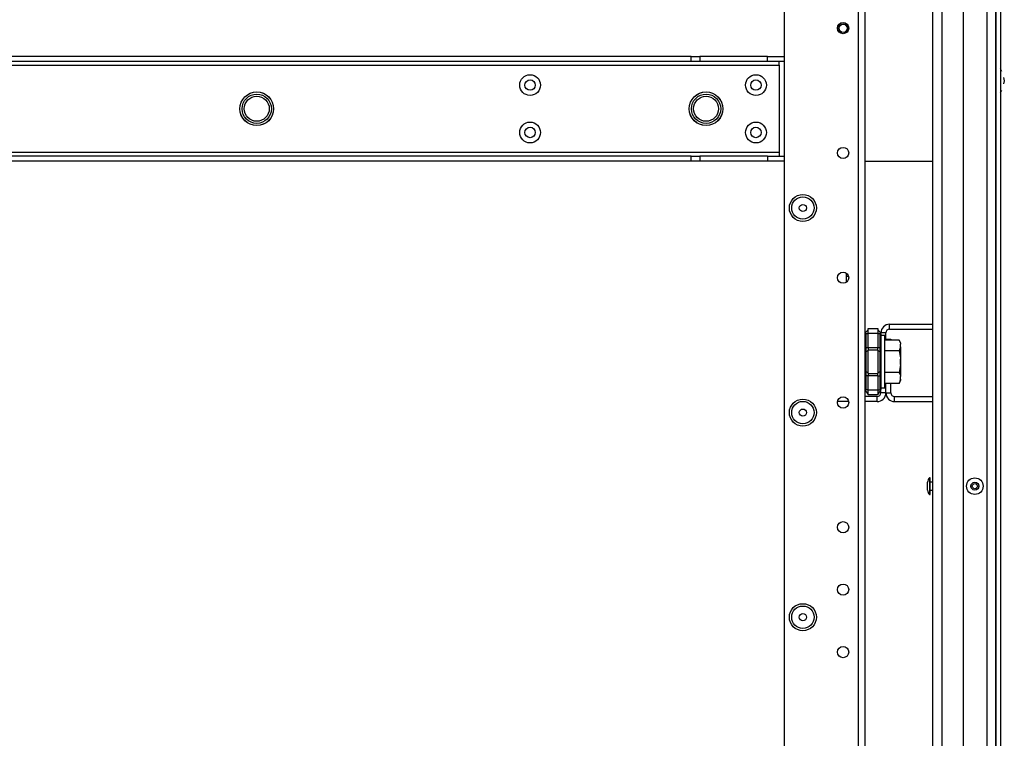
# Model space of a CAD drawing. Units: inches. Extents: x -237 to 37, y -64 to 170.
# Drawn here: x -137 to -122, y -52 to -41 of the extents above; entities that cross this region are included whole.
import ezdxf

# ---------------------------------------------------------------- set-up
doc = ezdxf.new("R2010")
doc.units = ezdxf.units.IN
doc.header["$MEASUREMENT"] = 0
doc.layers.add('TFR-TRI', color=7, linetype='CONTINUOUS')

msp = doc.modelspace()

# ---------------------------------------------------------------- linework, layer by layer
at = {"layer": 'TFR-TRI', "color": 163, "linetype": 'Continuous'}
for p, q in [((-121.796, -17.066), (-121.796, -61.058)), ((-121.725, -17.066), (-121.725, -61.058)), ((-121.703, -41.751), (-121.725, -41.706)), ((-121.664, -41.896), (-121.672, -41.846)), ((-121.672, -41.946), (-121.664, -41.896)), ((-121.725, -42.087), (-121.703, -42.042))]:
    msp.add_line(p, q, dxfattribs=at)
at = {"layer": 'TFR-TRI', "color": 22, "linetype": 'Continuous'}
for p, q in [((-123.972, -17.772), (-123.972, -60.348)), ((-123.862, -17.772), (-123.862, -60.348)), ((-125.138, -21.079), (-125.138, -57.041))]:
    msp.add_line(p, q, dxfattribs=at)
at = {"layer": 'TFR-TRI', "color": 151, "linetype": 'Continuous'}
for p, q in [((-121.94, -18.432), (-121.94, -59.688)), ((-121.802, -18.432), (-121.802, -59.688)), ((-122.314, -18.511), (-122.314, -59.609))]:
    msp.add_line(p, q, dxfattribs=at)
at = {"layer": 'TFR-TRI', "color": 1, "linetype": 'Continuous'}
for p, q in [((-122.79, -59.294), (-122.79, -18.826)), ((-122.649, -18.826), (-122.649, -59.294))]:
    msp.add_line(p, q, dxfattribs=at)
at = {"layer": 'TFR-TRI', "color": 113, "linetype": 'Continuous'}
for p, q in [((-126.605, -41.511), (-140.307, -41.511)), ((-126.605, -41.59), (-140.307, -41.59)), ((-126.605, -41.511), (-126.53, -41.511)), ((-126.605, -41.59), (-126.605, -41.511)), ((-126.53, -41.59), (-126.605, -41.59)), ((-126.53, -41.511), (-126.466, -41.511)), ((-126.466, -41.59), (-126.53, -41.59)), ((-125.401, -41.511), (-126.466, -41.511)), ((-126.466, -41.511), (-126.466, -41.59)), ((-125.401, -41.59), (-126.466, -41.59)), ((-125.401, -41.511), (-125.138, -41.511)), ((-125.401, -41.59), (-125.401, -41.511)), ((-125.138, -41.59), (-125.401, -41.59)), ((-125.216, -41.607), (-125.216, -41.59)), ((-125.216, -41.649), (-125.216, -41.607)), ((-141.695, -41.649), (-125.216, -41.649)), ((-125.216, -41.649), (-125.216, -43.027)), ((-125.216, -43.027), (-141.695, -43.027)), ((-126.605, -43.086), (-140.307, -43.086)), ((-126.605, -43.164), (-140.307, -43.164)), ((-126.605, -43.086), (-126.53, -43.086)), ((-126.605, -43.164), (-126.605, -43.086)), ((-126.53, -43.164), (-126.605, -43.164)), ((-126.53, -43.086), (-126.466, -43.086)), ((-126.466, -43.164), (-126.53, -43.164)), ((-125.401, -43.086), (-126.466, -43.086)), ((-126.466, -43.086), (-126.466, -43.164)), ((-125.401, -43.164), (-126.466, -43.164)), ((-125.401, -43.086), (-125.138, -43.086)), ((-125.401, -43.086), (-125.401, -43.164)), ((-125.138, -43.164), (-125.401, -43.164)), ((-125.216, -43.027), (-125.216, -43.068)), ((-125.216, -43.068), (-125.216, -43.086))]:
    msp.add_line(p, q, dxfattribs=at)
at = {"layer": 'TFR-TRI', "color": 30, "linetype": 'Continuous'}
msp.add_line((-123.862, -43.162), (-122.79, -43.162), dxfattribs=at)
at = {"layer": 'TFR-TRI', "color": 215, "linetype": 'Continuous'}
for p, q in [((-124.152, -44.985), (-124.152, -44.935)), ((-124.152, -45.071), (-124.152, -44.985)), ((-124.122, -44.985), (-124.152, -44.985))]:
    msp.add_line(p, q, dxfattribs=at)
at = {"layer": 'TFR-TRI', "color": 235, "linetype": 'Continuous'}
for p, q in [((-123.812, -45.805), (-123.662, -45.805)), ((-123.812, -45.828), (-123.812, -45.805)), ((-123.662, -45.805), (-123.662, -45.828)), ((-123.853, -45.867), (-123.854, -45.872)), ((-123.854, -45.872), (-123.853, -45.878)), ((-123.85, -45.864), (-123.853, -45.867)), ((-123.853, -45.878), (-123.85, -45.884)), ((-123.85, -45.864), (-123.812, -45.825)), ((-123.85, -45.884), (-123.812, -45.884)), ((-123.85, -45.884), (-123.85, -46.106)), ((-123.812, -45.884), (-123.812, -45.828)), ((-123.812, -46.106), (-123.812, -45.884)), ((-123.662, -45.884), (-123.812, -45.884)), ((-123.623, -45.864), (-123.662, -45.825)), ((-123.662, -45.828), (-123.662, -45.884)), ((-123.662, -45.884), (-123.662, -46.106)), ((-123.662, -45.884), (-123.623, -45.884)), ((-123.621, -45.867), (-123.623, -45.864)), ((-123.619, -45.869), (-123.623, -45.864)), ((-123.623, -45.884), (-123.621, -45.878)), ((-123.623, -46.106), (-123.623, -45.884)), ((-123.618, -45.885), (-123.623, -45.884)), ((-123.62, -45.872), (-123.621, -45.867)), ((-123.621, -45.878), (-123.62, -45.872)), ((-123.616, -45.875), (-123.619, -45.869)), ((-123.615, -45.886), (-123.618, -45.885)), ((-123.613, -45.883), (-123.616, -45.875)), ((-123.612, -45.891), (-123.615, -45.886)), ((-123.612, -45.891), (-123.613, -45.883)), ((-123.612, -45.891), (-123.612, -46.106)), ((-123.859, -46.106), (-123.862, -46.106)), ((-123.85, -46.106), (-123.859, -46.106)), ((-123.85, -46.106), (-123.812, -46.106)), ((-123.85, -46.106), (-123.85, -46.14)), ((-123.812, -46.106), (-123.662, -46.106)), ((-123.812, -46.106), (-123.812, -46.126)), ((-123.812, -46.126), (-123.812, -46.144)), ((-123.662, -46.126), (-123.662, -46.106)), ((-123.662, -46.106), (-123.623, -46.106)), ((-123.662, -46.144), (-123.662, -46.126)), ((-123.623, -46.14), (-123.623, -46.106)), ((-123.615, -46.106), (-123.623, -46.106)), ((-123.612, -46.106), (-123.615, -46.106)), ((-123.612, -46.106), (-123.612, -46.148)), ((-123.859, -46.179), (-123.862, -46.187)), ((-123.85, -46.173), (-123.859, -46.179)), ((-123.85, -46.14), (-123.85, -46.173)), ((-123.812, -46.154), (-123.85, -46.173)), ((-123.85, -46.173), (-123.85, -46.329)), ((-123.812, -46.329), (-123.812, -46.144)), ((-123.662, -46.144), (-123.812, -46.144)), ((-123.662, -46.144), (-123.662, -46.329)), ((-123.662, -46.154), (-123.623, -46.173)), ((-123.623, -46.173), (-123.623, -46.14)), ((-123.623, -46.329), (-123.623, -46.173)), ((-123.623, -46.173), (-123.615, -46.179)), ((-123.615, -46.179), (-123.612, -46.187)), ((-123.612, -46.148), (-123.612, -46.187)), ((-123.612, -46.187), (-123.612, -46.329)), ((-123.85, -46.329), (-123.85, -46.485)), ((-123.812, -46.514), (-123.812, -46.329)), ((-123.662, -46.329), (-123.662, -46.514)), ((-123.623, -46.485), (-123.623, -46.329)), ((-123.612, -46.329), (-123.612, -46.471)), ((-123.859, -46.479), (-123.862, -46.471)), ((-123.862, -46.553), (-123.859, -46.553)), ((-123.85, -46.485), (-123.859, -46.479)), ((-123.859, -46.553), (-123.85, -46.553)), ((-123.812, -46.504), (-123.85, -46.485)), ((-123.85, -46.485), (-123.85, -46.518)), ((-123.85, -46.518), (-123.85, -46.553)), ((-123.812, -46.553), (-123.85, -46.553)), ((-123.85, -46.553), (-123.85, -46.774)), ((-123.812, -46.514), (-123.662, -46.514)), ((-123.812, -46.514), (-123.812, -46.532)), ((-123.812, -46.532), (-123.812, -46.553)), ((-123.812, -46.774), (-123.812, -46.553)), ((-123.662, -46.553), (-123.812, -46.553)), ((-123.662, -46.504), (-123.623, -46.485)), ((-123.662, -46.532), (-123.662, -46.514)), ((-123.662, -46.553), (-123.662, -46.532)), ((-123.662, -46.553), (-123.662, -46.774)), ((-123.662, -46.553), (-123.623, -46.553)), ((-123.623, -46.485), (-123.615, -46.479)), ((-123.623, -46.518), (-123.623, -46.485)), ((-123.623, -46.553), (-123.623, -46.518)), ((-123.623, -46.774), (-123.623, -46.553)), ((-123.623, -46.553), (-123.615, -46.553)), ((-123.615, -46.479), (-123.612, -46.471)), ((-123.615, -46.553), (-123.612, -46.553)), ((-123.612, -46.471), (-123.612, -46.51)), ((-123.612, -46.51), (-123.612, -46.553)), ((-123.612, -46.553), (-123.612, -46.767)), ((-123.853, -46.78), (-123.854, -46.786)), ((-123.854, -46.786), (-123.853, -46.791)), ((-123.85, -46.774), (-123.853, -46.78)), ((-123.853, -46.791), (-123.85, -46.795)), ((-123.812, -46.774), (-123.85, -46.774)), ((-123.812, -46.833), (-123.85, -46.795)), ((-123.812, -46.774), (-123.662, -46.774)), ((-123.812, -46.83), (-123.812, -46.774)), ((-123.812, -46.853), (-123.812, -46.83)), ((-123.662, -46.853), (-123.812, -46.853)), ((-123.662, -46.774), (-123.662, -46.83)), ((-123.662, -46.774), (-123.623, -46.774)), ((-123.623, -46.795), (-123.662, -46.833)), ((-123.662, -46.83), (-123.662, -46.853)), ((-123.623, -46.774), (-123.618, -46.773)), ((-123.621, -46.78), (-123.623, -46.774)), ((-123.623, -46.795), (-123.619, -46.789)), ((-123.623, -46.795), (-123.621, -46.791)), ((-123.62, -46.786), (-123.621, -46.78)), ((-123.621, -46.791), (-123.62, -46.786)), ((-123.619, -46.789), (-123.616, -46.783)), ((-123.618, -46.773), (-123.615, -46.772)), ((-123.616, -46.783), (-123.613, -46.775)), ((-123.615, -46.772), (-123.613, -46.77)), ((-123.613, -46.775), (-123.612, -46.767)), ((-123.613, -46.77), (-123.612, -46.767))]:
    msp.add_line(p, q, dxfattribs=at)
at = {"layer": 'TFR-TRI', "color": 155, "linetype": 'Continuous'}
for p, q in [((-123.474, -45.816), (-123.474, -45.737)), ((-123.474, -45.737), (-122.79, -45.737)), ((-123.474, -45.816), (-122.79, -45.816)), ((-123.533, -45.875), (-123.612, -45.875)), ((-123.533, -45.988), (-123.533, -45.875)), ((-123.533, -46.82), (-123.533, -46.67)), ((-123.671, -46.879), (-123.862, -46.879)), ((-123.671, -46.958), (-123.671, -46.879)), ((-123.612, -46.82), (-123.612, -46.767)), ((-123.533, -46.82), (-123.612, -46.82)), ((-124.121, -46.958), (-124.296, -46.958)), ((-123.671, -46.958), (-123.862, -46.958))]:
    msp.add_line(p, q, dxfattribs=at)
at = {"layer": 'TFR-TRI', "color": 251, "linetype": 'Continuous'}
for p, q in [((-123.55, -45.916), (-123.612, -45.916)), ((-123.55, -45.957), (-123.55, -45.916)), ((-123.55, -46.071), (-123.55, -45.957)), ((-123.321, -45.988), (-123.55, -45.988)), ((-123.55, -46.237), (-123.55, -46.071)), ((-123.301, -46.031), (-123.321, -45.988)), ((-123.321, -45.988), (-123.304, -46.034)), ((-123.301, -46.095), (-123.321, -46.159)), ((-123.304, -46.034), (-123.301, -46.052)), ((-123.301, -46.031), (-123.301, -46.036)), ((-123.301, -46.036), (-123.301, -46.052)), ((-123.301, -46.095), (-123.301, -46.052)), ((-123.301, -46.095), (-123.301, -46.18)), ((-123.321, -46.159), (-123.55, -46.159)), ((-123.55, -46.421), (-123.55, -46.237)), ((-123.321, -46.159), (-123.302, -46.268)), ((-123.302, -46.268), (-123.301, -46.287)), ((-123.301, -46.18), (-123.301, -46.287)), ((-123.55, -46.587), (-123.55, -46.421)), ((-123.301, -46.372), (-123.321, -46.5)), ((-123.301, -46.372), (-123.301, -46.287)), ((-123.301, -46.372), (-123.301, -46.478)), ((-123.321, -46.5), (-123.55, -46.5)), ((-123.55, -46.701), (-123.55, -46.587)), ((-123.321, -46.5), (-123.304, -46.545)), ((-123.304, -46.545), (-123.301, -46.563)), ((-123.301, -46.478), (-123.301, -46.563)), ((-123.301, -46.606), (-123.301, -46.563)), ((-123.612, -46.742), (-123.55, -46.742)), ((-123.321, -46.67), (-123.55, -46.67)), ((-123.55, -46.742), (-123.55, -46.701)), ((-123.301, -46.606), (-123.321, -46.67)), ((-123.321, -46.67), (-123.301, -46.627)), ((-123.301, -46.606), (-123.301, -46.622)), ((-123.301, -46.622), (-123.301, -46.627))]:
    msp.add_line(p, q, dxfattribs=at)
at = {"layer": 'TFR-TRI', "color": 87, "linetype": 'Continuous'}
for p, q in [((-123.533, -45.975), (-123.454, -45.975)), ((-123.454, -45.975), (-123.454, -45.988)), ((-123.533, -46.82), (-123.533, -46.67)), ((-123.454, -46.82), (-123.454, -46.67)), ((-123.533, -46.82), (-123.454, -46.82)), ((-123.395, -46.879), (-122.79, -46.879)), ((-123.395, -46.958), (-123.395, -46.879)), ((-123.395, -46.958), (-122.79, -46.958))]:
    msp.add_line(p, q, dxfattribs=at)
at = {"layer": 'TFR-TRI', "color": 3, "linetype": 'Continuous'}
for p, q in [((-123.299, -46.298), (-123.299, -46.267)), ((-123.299, -46.36), (-123.299, -46.298)), ((-123.299, -46.392), (-123.299, -46.36)), ((-122.874, -48.261), (-122.874, -48.23)), ((-122.874, -48.324), (-122.874, -48.261)), ((-122.834, -48.161), (-122.847, -48.161)), ((-122.847, -48.161), (-122.847, -48.2)), ((-122.847, -48.2), (-122.847, -48.292)), ((-122.847, -48.292), (-122.847, -48.385)), ((-122.834, -48.2), (-122.834, -48.161)), ((-122.834, -48.292), (-122.834, -48.2)), ((-122.79, -48.23), (-122.834, -48.23)), ((-122.834, -48.385), (-122.834, -48.292)), ((-122.874, -48.355), (-122.874, -48.324)), ((-122.847, -48.385), (-122.847, -48.423)), ((-122.847, -48.423), (-122.834, -48.423)), ((-122.834, -48.355), (-122.79, -48.355)), ((-122.834, -48.423), (-122.834, -48.385))]:
    msp.add_line(p, q, dxfattribs=at)
at = {"layer": 'TFR-TRI', "color": 22, "linetype": 'Continuous'}
for centre, radius in [((-124.208, -41.066), 0.0886), ((-124.208, -43.035), 0.0886), ((-124.842, -43.903), 0.213), ((-124.208, -45.003), 0.0886), ((-124.208, -46.972), 0.0886), ((-124.842, -47.131), 0.213), ((-124.208, -48.94), 0.0886), ((-124.208, -49.924), 0.0886), ((-124.842, -50.359), 0.213), ((-124.208, -50.909), 0.0886)]:
    msp.add_circle(centre, radius, dxfattribs=at)
at = {"layer": 'TFR-TRI', "color": 3, "linetype": 'Continuous'}
for centre, radius in [((-124.207, -41.068), 0.0689), ((-124.207, -41.068), 0.064), ((-133.456, -42.338), 0.265), ((-126.369, -42.338), 0.265), ((-133.456, -42.338), 0.231), ((-133.456, -42.338), 0.197), ((-126.369, -42.338), 0.231), ((-126.369, -42.338), 0.197), ((-122.129, -48.292), 0.131), ((-122.129, -48.292), 0.0627), ((-122.129, -48.292), 0.04)]:
    msp.add_circle(centre, radius, dxfattribs=at)
at = {"layer": 'TFR-TRI', "color": 113, "linetype": 'Continuous'}
for centre, radius in [((-129.145, -41.964), 0.164), ((-129.145, -41.964), 0.0827), ((-125.582, -41.964), 0.164), ((-125.582, -41.964), 0.0827), ((-133.456, -42.338), 0.266), ((-126.369, -42.338), 0.266), ((-129.145, -42.712), 0.164), ((-125.582, -42.712), 0.164), ((-129.145, -42.712), 0.0827), ((-125.582, -42.712), 0.0827)]:
    msp.add_circle(centre, radius, dxfattribs=at)
at = {"layer": 'TFR-TRI', "color": 7, "linetype": 'Continuous'}
for centre, radius in [((-124.842, -43.903), 0.176), ((-124.842, -43.903), 0.0565), ((-124.842, -47.131), 0.176), ((-124.842, -47.131), 0.0565), ((-124.842, -50.359), 0.176), ((-124.842, -50.359), 0.0565)]:
    msp.add_circle(centre, radius, dxfattribs=at)
at = {"layer": 'TFR-TRI', "color": 155, "linetype": 'Continuous'}
for centre, radius, start, end in [((-123.474, -45.875), 0.138, 90, 180), ((-123.474, -45.875), 0.0591, 90, 180), ((-123.671, -46.82), 0.138, 270, 0), ((-123.671, -46.82), 0.0591, 270, 0)]:
    msp.add_arc(centre, radius, start, end, dxfattribs=at)
at = {"layer": 'TFR-TRI', "color": 87, "linetype": 'Continuous'}
for radius in [0.138, 0.0591]:
    msp.add_arc((-123.395, -46.82), radius, 180, 270, dxfattribs=at)
at = {"layer": 'TFR-TRI', "color": 3, "linetype": 'Continuous'}
for centre, start, end in [((-122.774, -48.23), 136.8864, 180), ((-122.774, -48.355), 180, 223.1136)]:
    msp.add_arc(centre, 0.1, start, end, dxfattribs=at)

doc.saveas('drawing.dxf')
